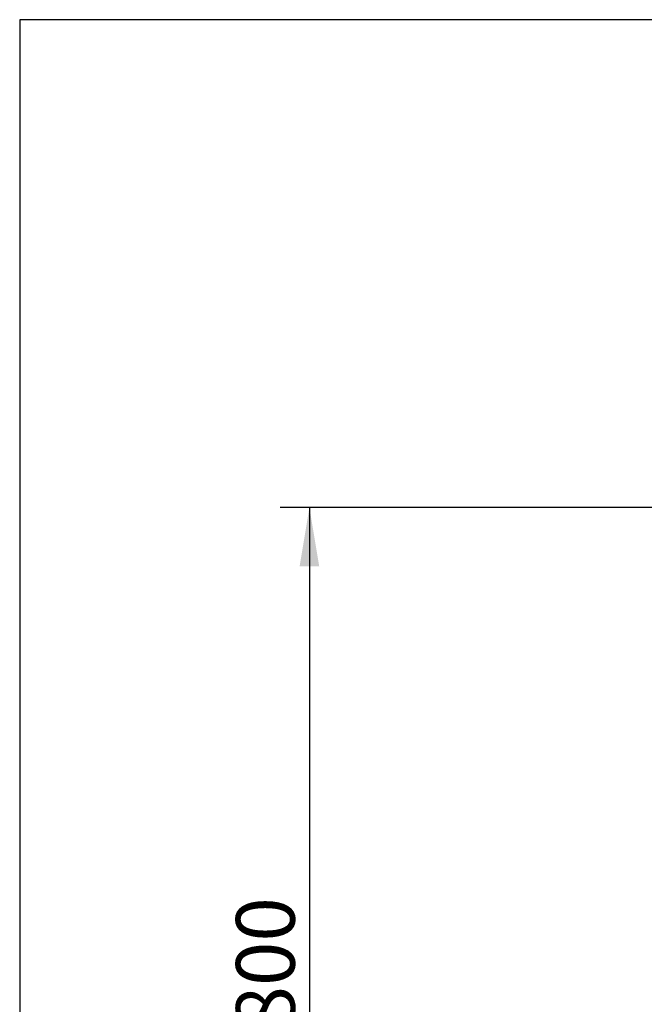
# Model space of a CAD drawing. Units: millimetres. Extents: x 0 to 414, y -5 to 287.
# Drawn here: x 10 to 47, y 228 to 287 of the extents above; entities that cross this region are included whole.
import ezdxf
from ezdxf.enums import TextEntityAlignment as Align

# ---------------------------------------------------------------- set-up
doc = ezdxf.new("R2010")
doc.units = ezdxf.units.MM
doc.layers.add('Default', color=7, linetype='Continuous')
doc.styles.add('SEACAD_Solid_Edge_ISO', font='seiso.ttf')
doc.dimstyles.new('ISO', dxfattribs={"dimtxt": 3.5, "dimasz": 3.5, "dimexe": 1.75, "dimexo": 0, "dimgap": 1.75, "dimtad": 1, "dimlfac": 14.285714, "dimtxsty": 'SEACAD_Solid_Edge_ISO', "dimblk1": '_SE_FILLED', "dimblk2": '_SE_FILLED', "dimsah": 1, "dimcen": 1.75, "dimadec": 0, "dimazin": 0, "dimtfac": 1, "dimtmove": 0, "dimatfit": 3, "dimfxl": 0, "dimtolj": 1, "dimarcsym": 0})

# ---------------------------------------------------------------- blocks, each defined once
blk = doc.blocks.new('DMBLK98')
at = {"layer": 'Default', "linetype": 'Continuous'}
for points in [[(26.678, 254.402), (27.845, 254.402), (27.262, 257.902)], [(26.678, 205.402), (27.262, 201.902), (27.845, 205.402)]]:
    blk.add_hatch(color=7, dxfattribs=at).paths.add_polyline_path(points)
at = {"layer": 'Default', "color": 7, "linetype": 'Continuous'}
for p, q in [((48.038, 257.902), (25.512, 257.902)), ((27.262, 257.902), (27.262, 201.902)), ((100.538, 201.902), (25.512, 201.902))]:
    blk.add_line(p, q, dxfattribs=at)
at = {"layer": 'Default', "color": 7, "linetype": 'Continuous', "style": 'SEACAD_Solid_Edge_ISO'}
blk.add_text('800', height=3.5, rotation=90, dxfattribs=at).set_placement((22.887, 226.72), align=Align.TOP_LEFT)
blk = doc.blocks.new('_SE_FILLED')
at = {"color": 0}
blk.add_line((0, 0), (-1, 0), dxfattribs=at)
blk.add_solid([(0, 0), (-1, -0.1665), (-1, 0.1665), (0, 0)], dxfattribs=at)

msp = doc.modelspace()

# ---------------------------------------------------------------- linework, layer by layer
at = {"layer": 'Default', "color": 7, "linetype": 'Continuous'}
for p, q in [((410, 287), (10, 287)), ((10, 287), (10, 10))]:
    msp.add_line(p, q, dxfattribs=at)

# ---------------------------------------------------------------- dimensions: what is measured, and where the dimension line sits
dim = msp.add_linear_dim(base=(27.26152, 201.90218), p1=(48.03824, 257.90218), p2=(100.53824, 201.90218), angle=90, text='\\A1;<>', dimstyle='ISO', dxfattribs=at)
dim.commit()
dim.dimension.update_dxf_attribs({"geometry": 'DMBLK98', "text_midpoint": (27.26152, 229.90218), "dimtype": 160})

doc.saveas('drawing.dxf')
